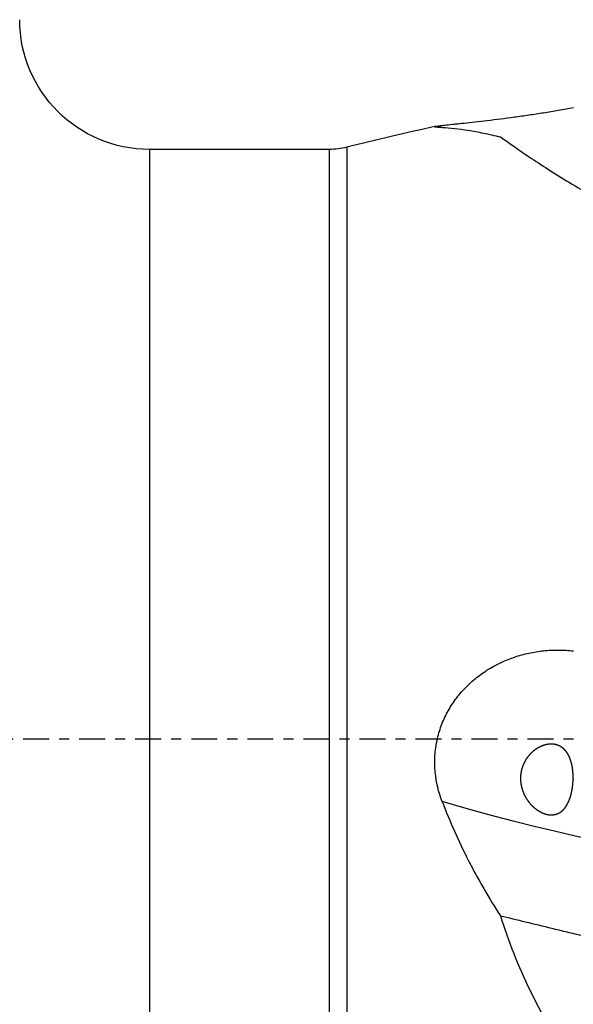
# Model space of a CAD drawing. Units: millimetres. Extents: x -99 to 119, y -48 to 73.
# Drawn here: x 22 to 45, y -11 to 30 of the extents above; entities that cross this region are included whole.
import ezdxf

# ---------------------------------------------------------------- set-up
doc = ezdxf.new("R2010")
doc.units = ezdxf.units.MM
doc.linetypes.add('CENTER', pattern=[47.5, 22, -8.5, 8.5, -8.5])
doc.layers.add('1', color=4, linetype='CONTINUOUS')
doc.layers.add('SK4', color=2, linetype='CENTER')

msp = doc.modelspace()

# ---------------------------------------------------------------- linework, layer by layer
at = {"layer": '1'}
for p, q in [((35.8598, 25.0917), (35.8598, -3.9331)), ((35.1237, 25), (27.5, 25)), ((27.5, 25), (27.5, 2.1738)), ((35.1237, 25), (35.1237, 2.1738)), ((27.5, 2.1738), (27.5, -25)), ((27.5, 2.1738), (27.5, 2.1738)), ((35.1237, 2.1738), (35.1237, -25)), ((35.1237, 2.1738), (35.1237, 2.1738)), ((35.8598, -3.9331), (35.8598, -3.9331)), ((35.8598, -3.9331), (35.8598, -25.0917))]:
    msp.add_line(p, q, dxfattribs=at)
at = {"layer": '1', "extrusion": (0, 0, -1)}
for centre, radius, start, end in [((-27.5, 30.5), 5.5, 270, 0), ((-35.1237, 28), 3, 255.79613, 270)]:
    msp.add_arc(centre, radius, start, end, dxfattribs=at)
at = {"layer": '1'}
msp.add_arc((62.8559, -81.5655), 110.0207, 102.17626, 104.203873, dxfattribs=at)
at = {"layer": '1', "extrusion": (0, 0, -1)}
msp.add_ellipse((63.618, -2.9986), major_axis=(29.7772, -3.6494), ratio=0.136681, start_param=1.2619661, end_param=2.4748818, dxfattribs=at)
at = {"layer": '1'}
for points, knots in [([(39.9089, 25.9273), (39.7535, 25.9309), (39.6537, 25.9378), (39.6025, 25.9499), (39.5959, 25.9525), (39.5907, 25.958), (39.592, 25.961), (39.6072, 25.9702), (39.6326, 25.977), (39.6935, 25.9884), (39.7176, 25.9923), (39.7736, 26.0007), (39.8056, 26.0051), (39.9122, 26.0189), (39.9971, 26.0289), (40.1934, 26.0508), (40.3047, 26.0627), (40.4914, 26.0825), (40.5569, 26.0894), (40.6925, 26.1038), (40.7628, 26.1113), (40.981, 26.1346), (41.1362, 26.1514), (41.4652, 26.1882), (41.6402, 26.2082), (42.1802, 26.2723), (42.5629, 26.3206), (43.0678, 26.3897), (43.1699, 26.404), (43.3745, 26.4331), (43.4772, 26.448), (43.7866, 26.4936), (43.9945, 26.5253), (44.4134, 26.5916), (44.6247, 26.6261), (45.0497, 26.6979), (45.2613, 26.7347), (45.472, 26.7725)], [0, 0, 0, 0, 0.125, 0.125, 0.15625, 0.15625, 0.1875, 0.1875, 0.25, 0.25, 0.28125, 0.28125, 0.3125, 0.3125, 0.375, 0.375, 0.4375, 0.4375, 0.46875, 0.46875, 0.5, 0.5, 0.5625, 0.5625, 0.625, 0.625, 0.75, 0.75, 0.78125, 0.78125, 0.8125, 0.8125, 0.875, 0.875, 0.9375, 0.9375, 1, 1, 1, 1]), ([(39.9089, 25.9273), (40.2357, 25.9198), (40.602, 25.8797), (41.217, 25.7785), (41.433, 25.738), (41.7741, 25.6678), (41.8907, 25.6428), (42.1299, 25.59), (42.2525, 25.562), (42.3775, 25.5329)], [0, 0, 0, 0, 0.5, 0.5, 0.75, 0.75, 0.875, 0.875, 1, 1, 1, 1]), ([(42.3775, 25.5329), (42.716, 25.2937), (43.122, 25.0054), (43.8487, 24.5155), (44.1106, 24.3426), (44.6774, 23.9805), (44.9782, 23.7939), (45.9332, 23.2233), (46.6402, 22.8286), (47.8121, 22.2362), (48.2213, 22.0387), (48.8642, 21.7447), (49.083, 21.6473), (49.5262, 21.4555), (49.751, 21.3609), (50.8914, 20.8951), (51.8551, 20.5456), (53.3763, 20.0699), (53.896, 19.9194), (54.6948, 19.7073), (54.9636, 19.6391), (55.5032, 19.5085), (55.7745, 19.446), (57.1383, 19.1474), (58.2526, 18.9535), (59.9574, 18.7338), (60.5313, 18.6725), (61.4005, 18.5988), (61.6919, 18.5773), (62.2738, 18.5406), (62.5648, 18.5255), (62.8559, 18.5135)], [0, 0, 0, 0, 0.125, 0.125, 0.1875, 0.1875, 0.25, 0.25, 0.375, 0.375, 0.4375, 0.4375, 0.46875, 0.46875, 0.5, 0.5, 0.625, 0.625, 0.6875, 0.6875, 0.71875, 0.71875, 0.75, 0.75, 0.875, 0.875, 0.9375, 0.9375, 0.96875, 0.96875, 1, 1, 1, 1]), ([(39.9089, -2.6476), (39.7535, -2.2449), (39.6537, -1.8307), (39.6025, -1.2978), (39.5959, -1.1901), (39.5907, -0.9747), (39.592, -0.8676), (39.6072, -0.5479), (39.6326, -0.3368), (39.6935, -0.0233), (39.7176, 0.0806), (39.7736, 0.2875), (39.8056, 0.3907), (39.9122, 0.6949), (39.9971, 0.8905), (40.1934, 1.2679), (40.3047, 1.4497), (40.4914, 1.7122), (40.5569, 1.7978), (40.6925, 1.9633), (40.7628, 2.0434), (40.981, 2.2763), (41.1362, 2.4214), (41.4652, 2.6924), (41.6402, 2.8186), (42.1802, 3.1602), (42.5629, 3.3415), (43.0678, 3.513), (43.1699, 3.5444), (43.3745, 3.6011), (43.4772, 3.6264), (43.7866, 3.6935), (43.9945, 3.7265), (44.4134, 3.7696), (44.6247, 3.7797), (45.0497, 3.7763), (45.2613, 3.763), (45.472, 3.738)], [0, 0, 0, 0, 0.125, 0.125, 0.15625, 0.15625, 0.1875, 0.1875, 0.25, 0.25, 0.28125, 0.28125, 0.3125, 0.3125, 0.375, 0.375, 0.4375, 0.4375, 0.46875, 0.46875, 0.5, 0.5, 0.5625, 0.5625, 0.625, 0.625, 0.75, 0.75, 0.78125, 0.78125, 0.8125, 0.8125, 0.875, 0.875, 0.9375, 0.9375, 1, 1, 1, 1]), ([(45.454, -1.8), (45.4585, -1.5927), (45.4555, -1.4909), (45.4388, -1.2909), (45.4247, -1.1916), (45.3854, -1.0045), (45.3603, -0.9162), (45.3133, -0.7916), (45.296, -0.7513), (45.2588, -0.6752), (45.219, -0.6032), (45.1735, -0.5391), (45.1252, -0.4789), (45.0993, -0.4506), (45.0187, -0.3733), (44.9605, -0.3314), (44.8356, -0.2655), (44.7684, -0.2416), (44.6304, -0.2127), (44.5591, -0.2073), (44.4121, -0.2139), (44.3378, -0.226), (44.1897, -0.266), (44.1154, -0.2941), (43.9686, -0.3666), (43.8975, -0.4102), (43.7606, -0.512), (43.6947, -0.5703), (43.5702, -0.7033), (43.5133, -0.7761), (43.4371, -0.8954), (43.4132, -0.9368), (43.3688, -1.0235), (43.3485, -1.0685), (43.2944, -1.2059), (43.2672, -1.3016), (43.2407, -1.4515), (43.2344, -1.503), (43.227, -1.6056), (43.2249, -1.708), (43.2331, -1.8102), (43.2463, -1.9122), (43.2556, -1.9633), (43.2902, -2.1127), (43.3222, -2.2081), (43.4023, -2.3912), (43.4496, -2.4771), (43.5548, -2.6359), (43.6135, -2.71), (43.737, -2.8426), (43.8019, -2.9017), (43.9373, -3.0061), (44.0076, -3.0511), (44.1481, -3.1245), (44.2189, -3.1532), (44.3257, -3.184), (44.3615, -3.1922), (44.4319, -3.204), (44.4667, -3.2077), (44.5696, -3.2119), (44.6364, -3.2058), (44.7338, -3.1822), (44.7659, -3.1718), (44.8279, -3.1465), (44.8579, -3.1315), (44.945, -3.0796), (44.9994, -3.0359), (45.1013, -2.9286), (45.1475, -2.8665), (45.2096, -2.7622), (45.2292, -2.7254), (45.2662, -2.6479), (45.2837, -2.607), (45.332, -2.4808), (45.3591, -2.3916), (45.4039, -2.203), (45.4216, -2.1032), (45.4465, -1.9023), (45.454, -1.8), (45.4585, -1.5927)], [-0.03125, -0.03125, 0, 0, 0.03125, 0.03125, 0.0625, 0.0625, 0.09375, 0.09375, 0.109375, 0.109375, 0.125, 0.140625, 0.140625, 0.15625, 0.15625, 0.1875, 0.1875, 0.21875, 0.21875, 0.25, 0.25, 0.28125, 0.28125, 0.3125, 0.3125, 0.34375, 0.34375, 0.375, 0.375, 0.40625, 0.40625, 0.421875, 0.421875, 0.4375, 0.4375, 0.46875, 0.46875, 0.484375, 0.484375, 0.5, 0.515625, 0.515625, 0.53125, 0.53125, 0.5625, 0.5625, 0.59375, 0.59375, 0.625, 0.625, 0.65625, 0.65625, 0.6875, 0.6875, 0.71875, 0.71875, 0.734375, 0.734375, 0.75, 0.75, 0.78125, 0.78125, 0.796875, 0.796875, 0.8125, 0.8125, 0.84375, 0.84375, 0.875, 0.875, 0.890625, 0.890625, 0.90625, 0.90625, 0.9375, 0.9375, 0.96875, 0.96875, 1, 1, 1.03125, 1.03125]), ([(39.9089, -2.6476), (40.2346, -3.4921), (40.6015, -4.3221), (41.1185, -5.3391), (41.2249, -5.5417), (41.4423, -5.9418), (41.5534, -6.1398), (41.894, -6.7274), (42.1308, -7.1108), (42.3775, -7.4858)], [0, 0, 0, 0, 0.5, 0.5, 0.625, 0.625, 0.75, 0.75, 1, 1, 1, 1]), ([(42.3775, -7.4858), (42.5469, -8.0262), (42.7343, -8.5602), (43.1495, -9.6142), (43.3742, -10.1268), (44.1019, -11.6223), (44.6583, -12.5629), (45.6108, -13.8906), (45.948, -14.3192), (46.4853, -14.9411), (46.6701, -15.1453), (47.047, -15.5432), (47.2394, -15.7371), (48.2208, -16.6825), (49.0681, -17.3617), (50.4326, -18.2749), (50.9031, -18.5616), (51.6327, -18.966), (51.8805, -19.0967), (52.3802, -19.3477), (52.6324, -19.4681), (53.9047, -20.0459), (54.9588, -20.4306), (56.5923, -20.9036), (57.1456, -21.0437), (57.9886, -21.2284), (58.2724, -21.2858), (58.8407, -21.3913), (59.1254, -21.4396), (60.5511, -21.6588), (61.6997, -21.7645), (62.8559, -21.8049)], [0, 0, 0, 0, 0.0625, 0.0625, 0.125, 0.125, 0.25, 0.25, 0.3125, 0.3125, 0.34375, 0.34375, 0.375, 0.375, 0.5, 0.5, 0.5625, 0.5625, 0.59375, 0.59375, 0.625, 0.625, 0.75, 0.75, 0.8125, 0.8125, 0.84375, 0.84375, 0.875, 0.875, 1, 1, 1, 1]), ([(42.3775, -7.4858), (42.7187, -7.567), (43.0715, -7.6528), (43.8007, -7.8309), (44.1742, -7.9223), (45.3207, -8.2003), (46.1198, -8.3901), (47.7881, -8.7635), (48.6572, -8.9471), (50.0149, -9.2093), (50.4773, -9.2946), (51.4104, -9.4579), (51.8821, -9.5361), (53.3127, -9.7588), (54.2868, -9.8916), (56.2755, -10.1193), (57.2901, -10.2142), (58.5841, -10.305), (58.8442, -10.3217), (59.367, -10.3523), (59.63, -10.3662), (60.42, -10.4031), (60.9484, -10.4215), (62.5382, -10.4573), (63.6046, -10.4554), (64.6775, -10.425)], [0, 0, 0, 0, 0.0625, 0.0625, 0.125, 0.125, 0.25, 0.25, 0.375, 0.375, 0.4375, 0.4375, 0.5, 0.5, 0.625, 0.625, 0.75, 0.75, 0.78125, 0.78125, 0.8125, 0.8125, 0.875, 0.875, 1, 1, 1, 1])]:
    msp.add_open_spline(points, degree=3, knots=knots, dxfattribs=at)
at = {"layer": 'SK4', "ltscale": 0.05}
msp.add_line((85, 0), (-37.5, 0), dxfattribs=at)

doc.saveas('drawing.dxf')
